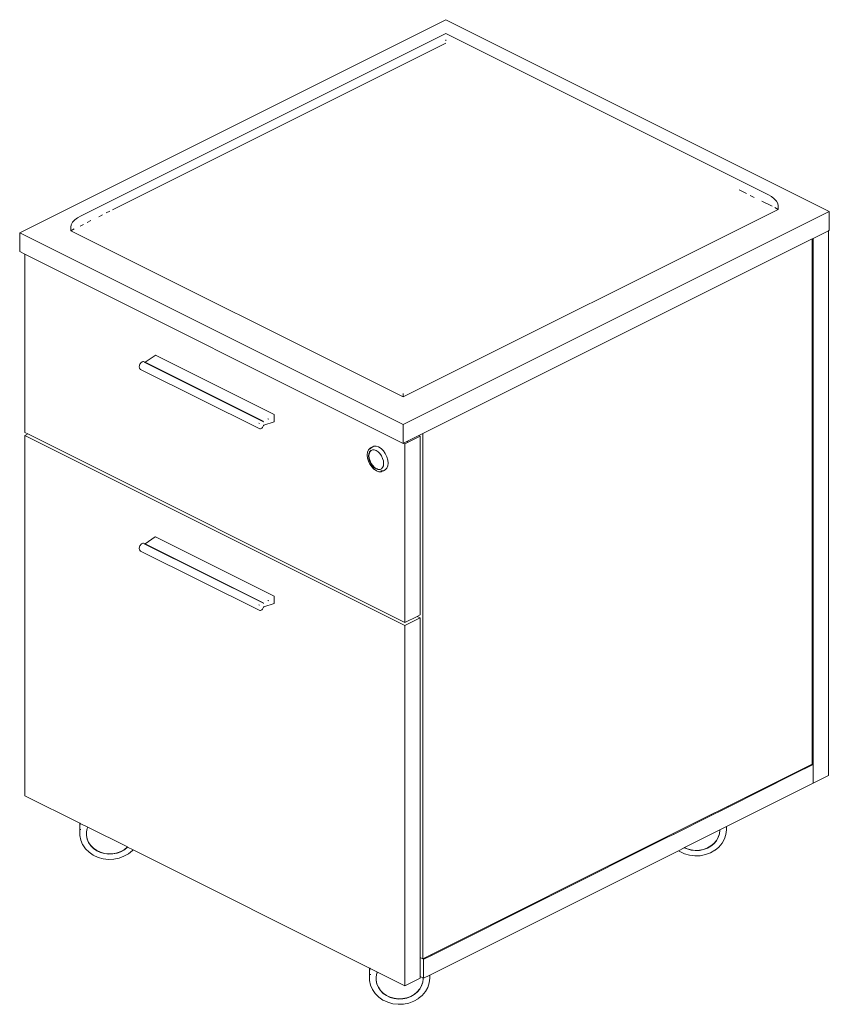
# Model space of a CAD drawing. Units: millimetres. Extents: x 2938 to 30039, y 5369 to 16797.
# Drawn here: x 26006 to 26678, y 7151 to 7968 of the extents above; entities that cross this region are included whole.
import ezdxf

# ---------------------------------------------------------------- set-up
doc = ezdxf.new("R2010")
doc.units = ezdxf.units.MM
doc.layers.get('0').update_dxf_attribs({"lineweight": 0, "true_color": 0xb0b0b0})

msp = doc.modelspace()

# ---------------------------------------------------------------- linework, layer by layer
at = {"lineweight": 15}
for p, q in [((26359.85, 7967.84), (26006.29, 7791.06)), ((26678.04, 7808.74), (26359.85, 7967.84)), ((26057.36, 7805.13), (26359.85, 7956.38)), ((26359.85, 7956.38), (26626.98, 7822.81)), ((26359.85, 7948.36), (26083.32, 7810.09)), ((26359.85, 7950.37), (26359.85, 7951.24)), ((26609.27, 7823.64), (26603.28, 7826.64)), ((26615.72, 7820.42), (26612.47, 7822.04)), ((26630.5, 7813.03), (26622.12, 7817.22)), ((26630.01, 7821.16), (26626.98, 7822.81)), ((26632.42, 7819.35), (26630.01, 7821.16)), ((26634.19, 7817.42), (26632.42, 7819.35)), ((26635.26, 7815.41), (26634.19, 7817.42)), ((26081.06, 7808.96), (26078.15, 7807.51)), ((26324.49, 7654.91), (26635.62, 7810.47)), ((26324.49, 7631.96), (26678.04, 7808.74)), ((26635.62, 7810.47), (26632.73, 7811.91)), ((26635.26, 7815.41), (26635.62, 7813.36)), ((26635.62, 7810.47), (26635.62, 7813.36)), ((26678.04, 7793.15), (26678.04, 7808.74)), ((26051.91, 7801.67), (26050.15, 7799.75)), ((26054.33, 7803.48), (26051.91, 7801.67)), ((26057.36, 7805.13), (26054.33, 7803.48)), ((26065.38, 7801.12), (26062.22, 7799.54)), ((26075.07, 7805.97), (26071.87, 7804.37)), ((26049.08, 7797.73), (26048.72, 7795.68)), ((26048.72, 7792.79), (26048.72, 7795.68)), ((26051.61, 7794.24), (26048.72, 7792.79)), ((26048.72, 7792.79), (26324.49, 7654.91)), ((26050.15, 7799.75), (26049.08, 7797.73)), ((26059.2, 7798.03), (26056.39, 7796.63)), ((26664.61, 7786.43), (26677.34, 7792.8)), ((26677.34, 7792.8), (26678.04, 7793.15)), ((26677.34, 7340.73), (26677.34, 7792.8)), ((26006.29, 7775.47), (26006.29, 7791.06)), ((26006.29, 7791.06), (26324.49, 7631.96)), ((26340.75, 7624.5), (26663.9, 7786.08)), ((26663.9, 7786.08), (26664.61, 7786.43)), ((26663.9, 7350.31), (26663.9, 7786.08)), ((26664.61, 7349.95), (26664.61, 7786.43)), ((26006.29, 7775.47), (26010.54, 7773.35)), ((26010.54, 7625.49), (26010.54, 7773.35)), ((26010.54, 7773.35), (26324.49, 7616.37)), ((26110.32, 7683.71), (26118.77, 7689.39)), ((26118.85, 7689.43), (26118.77, 7689.39)), ((26118.93, 7689.45), (26118.85, 7689.43)), ((26119.01, 7689.45), (26118.93, 7689.45)), ((26119.01, 7689.45), (26119.08, 7689.43)), ((26119.08, 7689.43), (26217.36, 7640.29)), ((26105.5, 7680.18), (26105.6, 7680.82)), ((26105.5, 7679.53), (26105.5, 7680.18)), ((26105.6, 7678.99), (26105.5, 7679.53)), ((26105.6, 7680.82), (26105.8, 7681.47)), ((26105.62, 7678.93), (26105.6, 7678.99)), ((26105.82, 7678.47), (26105.62, 7678.93)), ((26105.8, 7681.47), (26106.09, 7682.1)), ((26105.82, 7678.47), (26105.86, 7678.41)), ((26106.16, 7678.05), (26105.86, 7678.41)), ((26106.09, 7682.1), (26106.45, 7682.69)), ((26106.21, 7678), (26106.16, 7678.05)), ((26106.21, 7678), (26106.26, 7677.97)), ((26106.45, 7682.69), (26106.88, 7683.2)), ((26106.88, 7683.2), (26107.34, 7683.62)), ((26107.38, 7683.64), (26107.34, 7683.62)), ((26107.38, 7683.64), (26107.88, 7683.96)), ((26107.88, 7683.96), (26108.37, 7684.14)), ((26108.37, 7684.14), (26108.43, 7684.16)), ((26108.43, 7684.16), (26108.49, 7684.17)), ((26108.49, 7684.17), (26108.91, 7684.21)), ((26108.98, 7684.22), (26108.91, 7684.21)), ((26109.05, 7684.21), (26108.98, 7684.22)), ((26109.05, 7684.21), (26109.49, 7684.12)), ((26109.49, 7684.12), (26109.56, 7684.09)), ((26109.56, 7684.09), (26110.32, 7683.71)), ((26110.05, 7683.52), (26109.98, 7683.49)), ((26110.05, 7683.52), (26110.32, 7683.71)), ((26110.12, 7683.53), (26110.05, 7683.52)), ((26110.18, 7683.52), (26110.12, 7683.53)), ((26110.18, 7683.52), (26110.25, 7683.5)), ((26110.25, 7683.5), (26208.53, 7634.36)), ((26110.32, 7683.71), (26207.85, 7634.95)), ((26106.26, 7677.97), (26106.65, 7677.73)), ((26106.65, 7677.73), (26204.94, 7628.59)), ((26324.49, 7654.91), (26324.49, 7657.79)), ((26217.36, 7640.29), (26217.42, 7640.25)), ((26217.46, 7640.19), (26217.42, 7640.25)), ((26217.49, 7640.11), (26217.46, 7640.19)), ((26217.51, 7640.02), (26217.49, 7640.11)), ((26217.51, 7640.02), (26217.51, 7634.21)), ((26204.76, 7633.21), (26205.39, 7632.9)), ((26207.12, 7629.04), (26206.62, 7628.73)), ((26207.12, 7629.04), (26207.15, 7629.07)), ((26207.62, 7629.49), (26207.15, 7629.07)), ((26208.04, 7630), (26207.62, 7629.49)), ((26208.23, 7634.72), (26207.85, 7634.95)), ((26208.41, 7630.58), (26208.04, 7630)), ((26208.23, 7634.72), (26208.29, 7634.68)), ((26208.29, 7634.68), (26208.34, 7634.63)), ((26208.34, 7634.63), (26208.53, 7634.36)), ((26208.72, 7631.3), (26208.41, 7630.58)), ((26208.53, 7634.36), (26208.59, 7634.32)), ((26208.65, 7634.26), (26208.59, 7634.32)), ((26208.72, 7631.3), (26208.69, 7631.29)), ((26208.75, 7631.33), (26208.72, 7631.3)), ((26208.75, 7631.33), (26217.49, 7634.18)), ((26212.19, 7636.81), (26212.92, 7636.45)), ((26217.19, 7634.31), (26217.36, 7634.23)), ((26217.36, 7634.23), (26217.42, 7634.2)), ((26324.49, 7616.37), (26324.49, 7631.96)), ((26013.13, 7624.19), (26010.54, 7625.49)), ((26013.13, 7624.19), (26010.54, 7622.89)), ((26010.54, 7622.89), (26325.91, 7465.21)), ((26010.54, 7324.11), (26010.54, 7622.89)), ((26325.91, 7467.81), (26013.13, 7624.19)), ((26204.94, 7628.59), (26205, 7628.57)), ((26205.45, 7628.47), (26205, 7628.57)), ((26205.45, 7628.47), (26205.51, 7628.47)), ((26205.58, 7628.47), (26205.51, 7628.47)), ((26206, 7628.52), (26205.58, 7628.47)), ((26206, 7628.52), (26206.06, 7628.52)), ((26206.06, 7628.52), (26206.12, 7628.54)), ((26206.62, 7628.73), (26206.12, 7628.54)), ((26328.03, 7618.14), (26337.45, 7622.85)), ((26338.63, 7622.26), (26328.03, 7616.96)), ((26337.45, 7622.85), (26340.75, 7624.5)), ((26337.45, 7622.85), (26338.63, 7622.26)), ((26338.63, 7622.26), (26338.63, 7474.17)), ((26340.75, 7188.73), (26340.75, 7624.5)), ((26298.64, 7613.34), (26297.22, 7612.63)), ((26298.64, 7613.34), (26297.4, 7611.98)), ((26300.25, 7614.05), (26298.64, 7613.34)), ((26302.13, 7614.06), (26300.25, 7614.05)), ((26304.14, 7613.38), (26302.13, 7614.06)), ((26306.15, 7612.05), (26304.14, 7613.38)), ((26324.49, 7616.37), (26324.72, 7616.49)), ((26324.72, 7616.49), (26328.03, 7618.14)), ((26324.72, 7616.49), (26325.91, 7615.9)), ((26328.03, 7616.96), (26325.91, 7615.9)), ((26325.91, 7615.9), (26325.91, 7467.81)), ((26328.03, 7616.96), (26328.03, 7618.14)), ((26294.66, 7606.72), (26294.92, 7609.01)), ((26294.66, 7606.63), (26294.66, 7606.72)), ((26294.92, 7604.12), (26294.66, 7606.63)), ((26294.92, 7609.01), (26294.95, 7609.11)), ((26294.95, 7609.11), (26295.72, 7611)), ((26295.72, 7611), (26295.78, 7611.11)), ((26295.98, 7607.79), (26295.76, 7605.92)), ((26295.76, 7605.92), (26295.98, 7603.83)), ((26295.78, 7611.11), (26297.01, 7612.46)), ((26296.52, 7609.12), (26295.98, 7607.79)), ((26296.33, 7607.97), (26296.12, 7606.09)), ((26296.12, 7606.09), (26296.33, 7604)), ((26296.41, 7608.16), (26296.33, 7607.97)), ((26296.96, 7609.5), (26296.41, 7608.16)), ((26296.52, 7609.12), (26296.41, 7608.16)), ((26296.6, 7609.33), (26296.52, 7609.12)), ((26297.6, 7610.42), (26296.6, 7609.33)), ((26297.92, 7610.56), (26296.96, 7609.5)), ((26297.01, 7612.46), (26297.11, 7612.56)), ((26297.22, 7612.63), (26297.11, 7612.56)), ((26297.4, 7611.98), (26297.2, 7611.48)), ((26297.92, 7610.56), (26297.6, 7610.42)), ((26298.89, 7610.99), (26297.92, 7610.56)), ((26300.4, 7611), (26298.89, 7610.99)), ((26302.02, 7610.45), (26300.4, 7611)), ((26303.64, 7609.38), (26302.02, 7610.45)), ((26305.14, 7607.86), (26303.64, 7609.38)), ((26306.44, 7605.99), (26305.14, 7607.86)), ((26308.03, 7610.16), (26306.15, 7612.05)), ((26307.43, 7603.91), (26306.44, 7605.99)), ((26309.64, 7607.84), (26308.03, 7610.16)), ((26310.87, 7605.25), (26309.64, 7607.84)), ((26311.65, 7602.56), (26310.87, 7605.25)), ((26295.67, 7601.52), (26294.92, 7604.12)), ((26296.86, 7599.02), (26295.67, 7601.52)), ((26295.98, 7603.83), (26296.6, 7601.67)), ((26296.33, 7604), (26296.96, 7601.85)), ((26296.6, 7601.67), (26297.6, 7599.59)), ((26298.42, 7596.77), (26296.86, 7599.02)), ((26296.96, 7601.85), (26297.95, 7599.76)), ((26297.6, 7599.59), (26298.89, 7597.72)), ((26297.95, 7599.76), (26299.24, 7597.9)), ((26300.24, 7594.95), (26298.42, 7596.77)), ((26298.89, 7597.72), (26300.4, 7596.2)), ((26299.24, 7597.9), (26300.75, 7596.38)), ((26300.75, 7596.38), (26302.37, 7595.31)), ((26308.06, 7601.75), (26307.43, 7603.91)), ((26307.43, 7596.25), (26308.06, 7597.79)), ((26308.27, 7599.66), (26308.06, 7601.75)), ((26308.06, 7597.79), (26308.27, 7599.66)), ((26310.87, 7595.72), (26311.65, 7597.63)), ((26311.92, 7599.96), (26311.65, 7602.56)), ((26311.65, 7597.63), (26311.92, 7599.96)), ((26300.24, 7594.95), (26300.3, 7594.9)), ((26302.27, 7593.59), (26300.3, 7594.9)), ((26300.4, 7596.2), (26302.02, 7595.13)), ((26302.02, 7595.13), (26303.64, 7594.58)), ((26302.37, 7593.56), (26302.27, 7593.59)), ((26302.37, 7595.31), (26302.94, 7595.12)), ((26304.36, 7592.88), (26302.37, 7593.56)), ((26302.94, 7595.12), (26303.74, 7594.58)), ((26302.94, 7595.12), (26303.99, 7594.76)), ((26303.64, 7594.58), (26303.74, 7594.58)), ((26303.74, 7594.58), (26305.14, 7594.59)), ((26303.99, 7594.76), (26305.5, 7594.77)), ((26304.36, 7592.88), (26304.48, 7592.87)), ((26306.35, 7592.88), (26304.48, 7592.87)), ((26305.14, 7594.59), (26305.5, 7594.77)), ((26305.5, 7594.77), (26306.44, 7595.16)), ((26305.96, 7593.71), (26306.15, 7593.64)), ((26306.15, 7593.64), (26308.03, 7593.66)), ((26306.48, 7592.9), (26306.35, 7592.88)), ((26306.44, 7595.16), (26307.43, 7596.25)), ((26306.61, 7592.95), (26306.48, 7592.9)), ((26308.22, 7593.66), (26306.61, 7592.95)), ((26308.03, 7593.66), (26309.64, 7594.36)), ((26309.64, 7594.36), (26308.22, 7593.66)), ((26309.64, 7594.36), (26310.87, 7595.72)), ((26105.8, 7530.78), (26106.09, 7531.41)), ((26106.09, 7531.41), (26106.45, 7532)), ((26106.45, 7532), (26106.88, 7532.51)), ((26106.88, 7532.51), (26107.34, 7532.93)), ((26107.38, 7532.96), (26107.34, 7532.93)), ((26107.38, 7532.96), (26107.88, 7533.27)), ((26107.88, 7533.27), (26108.37, 7533.45)), ((26108.37, 7533.45), (26108.43, 7533.47)), ((26108.43, 7533.47), (26108.49, 7533.48)), ((26108.49, 7533.48), (26108.91, 7533.52)), ((26108.98, 7533.53), (26108.91, 7533.52)), ((26109.05, 7533.52), (26108.98, 7533.53)), ((26109.05, 7533.52), (26109.49, 7533.43)), ((26109.49, 7533.43), (26109.56, 7533.41)), ((26109.56, 7533.41), (26110.32, 7533.03)), ((26110.05, 7532.83), (26109.98, 7532.8)), ((26110.05, 7532.83), (26110.32, 7533.03)), ((26110.12, 7532.84), (26110.05, 7532.83)), ((26110.18, 7532.84), (26110.12, 7532.84)), ((26110.18, 7532.84), (26110.25, 7532.81)), ((26110.25, 7532.81), (26208.53, 7483.67)), ((26110.32, 7533.03), (26118.77, 7538.7)), ((26110.32, 7533.03), (26207.85, 7484.26)), ((26118.85, 7538.74), (26118.77, 7538.7)), ((26118.93, 7538.76), (26118.85, 7538.74)), ((26119.01, 7538.76), (26118.93, 7538.76)), ((26119.01, 7538.76), (26119.08, 7538.74)), ((26119.08, 7538.74), (26217.36, 7489.6)), ((26105.5, 7529.49), (26105.6, 7530.13)), ((26105.5, 7528.84), (26105.5, 7529.49)), ((26105.6, 7528.3), (26105.5, 7528.84)), ((26105.6, 7530.13), (26105.8, 7530.78)), ((26105.62, 7528.24), (26105.6, 7528.3)), ((26105.82, 7527.78), (26105.62, 7528.24)), ((26105.82, 7527.78), (26105.86, 7527.72)), ((26106.16, 7527.36), (26105.86, 7527.72)), ((26106.21, 7527.32), (26106.16, 7527.36)), ((26106.21, 7527.32), (26106.26, 7527.28)), ((26106.26, 7527.28), (26106.65, 7527.05)), ((26106.65, 7527.05), (26204.94, 7477.9)), ((26204.76, 7482.52), (26205.39, 7482.21)), ((26208.23, 7484.03), (26207.85, 7484.26)), ((26208.23, 7484.03), (26208.29, 7483.99)), ((26208.29, 7483.99), (26208.34, 7483.94)), ((26208.34, 7483.94), (26208.53, 7483.67)), ((26208.53, 7483.67), (26208.59, 7483.63)), ((26208.65, 7483.58), (26208.59, 7483.63)), ((26208.75, 7480.64), (26217.49, 7483.49)), ((26212.19, 7486.12), (26212.51, 7485.97)), ((26212.59, 7485.92), (26212.92, 7485.76)), ((26217.19, 7483.62), (26217.36, 7483.54)), ((26217.36, 7489.6), (26217.42, 7489.56)), ((26217.36, 7483.54), (26217.42, 7483.51)), ((26217.46, 7489.5), (26217.42, 7489.56)), ((26217.49, 7489.42), (26217.46, 7489.5)), ((26217.51, 7489.33), (26217.49, 7489.42)), ((26217.51, 7489.33), (26217.51, 7483.52)), ((26204.94, 7477.9), (26205, 7477.88)), ((26205.45, 7477.79), (26205, 7477.88)), ((26205.45, 7477.79), (26205.51, 7477.78)), ((26205.58, 7477.78), (26205.51, 7477.78)), ((26206, 7477.83), (26205.58, 7477.78)), ((26206, 7477.83), (26206.06, 7477.83)), ((26206.06, 7477.83), (26206.12, 7477.85)), ((26206.62, 7478.04), (26206.12, 7477.85)), ((26207.12, 7478.35), (26206.62, 7478.04)), ((26207.12, 7478.35), (26207.15, 7478.38)), ((26207.62, 7478.8), (26207.15, 7478.38)), ((26208.04, 7479.31), (26207.62, 7478.8)), ((26208.41, 7479.89), (26208.04, 7479.31)), ((26208.72, 7480.61), (26208.41, 7479.89)), ((26208.72, 7480.61), (26208.69, 7480.6)), ((26208.75, 7480.64), (26208.72, 7480.61)), ((26338.63, 7474.17), (26336.04, 7472.87)), ((26336.04, 7472.87), (26325.91, 7467.81)), ((26338.63, 7471.57), (26325.91, 7465.21)), ((26336.04, 7472.87), (26338.63, 7471.57)), ((26338.63, 7471.57), (26338.63, 7189.8)), ((26325.91, 7465.21), (26325.91, 7166.43)), ((26663.9, 7350.31), (26648.31, 7342.51)), ((26664.61, 7349.95), (26649.02, 7342.16)), ((26663.9, 7350.31), (26664.61, 7349.95)), ((26664.61, 7334.37), (26664.61, 7349.95)), ((26648.31, 7342.51), (26594.08, 7315.4)), ((26649.02, 7342.16), (26594.08, 7314.69)), ((26648.31, 7342.51), (26649.02, 7342.16)), ((26664.61, 7334.37), (26677.34, 7340.73)), ((26664.61, 7334.37), (26592.68, 7298.4)), ((26056.15, 7301.3), (26010.54, 7324.11)), ((26588.05, 7312.38), (26580.07, 7308.39)), ((26588.47, 7311.89), (26580.61, 7307.95)), ((26594.08, 7315.4), (26588.05, 7312.38)), ((26588.47, 7311.89), (26588.05, 7312.38)), ((26594.08, 7314.69), (26588.47, 7311.89)), ((26594.08, 7314.69), (26594.08, 7315.4)), ((26580.07, 7308.39), (26548.57, 7292.64)), ((26580.61, 7307.95), (26548.7, 7292)), ((26580.07, 7308.39), (26580.61, 7307.95)), ((26056.15, 7301.3), (26056.15, 7299.94)), ((26056.41, 7301.18), (26056.15, 7301.3)), ((26056.15, 7299.94), (26056.41, 7301.18)), ((26056.17, 7299.03), (26056.15, 7299.94)), ((26056.17, 7299.03), (26056.15, 7298.94)), ((26056.15, 7296.06), (26056.15, 7298.94)), ((26056.15, 7296.06), (26057.15, 7296.1)), ((26056.15, 7296.06), (26056.15, 7291.06)), ((26056.6, 7301.08), (26056.17, 7299.03)), ((26056.6, 7301.08), (26056.41, 7301.18)), ((26062.71, 7298.02), (26056.6, 7301.08)), ((26061.64, 7294.01), (26062.26, 7296.99)), ((26062.26, 7296.99), (26062.71, 7298.02)), ((26095.67, 7281.55), (26062.71, 7298.02)), ((26587.15, 7295.64), (26557.95, 7281.04)), ((26587.17, 7295.4), (26586.86, 7292.58)), ((26592.68, 7298.4), (26587.15, 7295.64)), ((26587.15, 7295.64), (26587.17, 7295.4)), ((26592.68, 7295.9), (26592.28, 7292.03)), ((26592.68, 7298.4), (26592.68, 7295.9)), ((26056.15, 7291.06), (26056.17, 7290.97)), ((26056.17, 7290.97), (26056.97, 7287.16)), ((26056.97, 7287.16), (26058.54, 7283.52)), ((26061.64, 7291.19), (26061.64, 7294.01)), ((26062.26, 7288.21), (26061.64, 7291.19)), ((26061.64, 7290.99), (26061.64, 7291.19)), ((26062.26, 7288.01), (26061.64, 7290.99)), ((26063.49, 7285.38), (26062.26, 7288.21)), ((26063.49, 7285.18), (26062.26, 7288.01)), ((26543.58, 7290.15), (26347.87, 7192.29)), ((26543.81, 7289.56), (26347.87, 7191.58)), ((26548.53, 7292.62), (26543.58, 7290.15)), ((26543.58, 7290.15), (26543.6, 7290.05)), ((26543.6, 7290.05), (26543.81, 7289.56)), ((26548.67, 7291.98), (26543.81, 7289.56)), ((26548.57, 7292.64), (26548.53, 7292.62)), ((26548.67, 7291.98), (26548.53, 7292.62)), ((26548.7, 7292), (26548.57, 7292.64)), ((26548.7, 7292), (26548.67, 7291.98)), ((26584.41, 7286.94), (26582.36, 7284.49)), ((26584.41, 7286.74), (26582.36, 7284.29)), ((26585.93, 7289.67), (26584.41, 7286.94)), ((26585.93, 7289.47), (26584.41, 7286.74)), ((26586.86, 7292.58), (26585.93, 7289.67)), ((26586.86, 7292.38), (26585.93, 7289.47)), ((26586.86, 7292.58), (26586.86, 7292.38)), ((26589.13, 7284.71), (26591.07, 7288.21)), ((26591.07, 7288.21), (26592.26, 7291.95)), ((26592.28, 7292.03), (26592.26, 7291.95)), ((26058.58, 7283.46), (26058.54, 7283.52)), ((26058.58, 7283.46), (26060.88, 7280.13)), ((26060.88, 7280.13), (26063.82, 7277.22)), ((26065.28, 7282.78), (26063.49, 7285.38)), ((26065.28, 7282.58), (26063.49, 7285.18)), ((26067.58, 7280.5), (26065.28, 7282.78)), ((26067.58, 7280.3), (26065.28, 7282.58)), ((26070.32, 7278.61), (26067.58, 7280.5)), ((26070.32, 7278.41), (26067.58, 7280.3)), ((26073.39, 7277.18), (26070.32, 7278.61)), ((26073.39, 7276.98), (26070.32, 7278.41)), ((26090.29, 7277.83), (26087.08, 7276.65)), ((26093.2, 7279.5), (26090.29, 7277.83)), ((26093.2, 7279.3), (26090.29, 7277.63)), ((26095.67, 7281.55), (26093.2, 7279.5)), ((26095.73, 7281.39), (26093.2, 7279.3)), ((26095.8, 7281.48), (26095.67, 7281.55)), ((26095.8, 7281.48), (26095.73, 7281.39)), ((26100.33, 7279.21), (26095.8, 7281.48)), ((26096.6, 7275.94), (26099.83, 7278.62)), ((26099.83, 7278.62), (26100.33, 7279.21)), ((26296.57, 7181.1), (26100.33, 7279.21)), ((26552.82, 7278.47), (26346.47, 7175.3)), ((26557.75, 7280.94), (26552.82, 7278.47)), ((26552.82, 7278.47), (26553.94, 7277.7)), ((26557.95, 7281.04), (26557.75, 7280.94)), ((26560.02, 7279.88), (26557.75, 7280.94)), ((26560.02, 7280.08), (26557.95, 7281.04)), ((26563.34, 7279.14), (26560.02, 7280.08)), ((26563.34, 7278.94), (26560.02, 7279.88)), ((26566.81, 7278.73), (26563.34, 7279.14)), ((26566.81, 7278.53), (26563.34, 7278.94)), ((26570.3, 7278.87), (26566.81, 7278.73)), ((26570.3, 7278.67), (26566.81, 7278.53)), ((26573.7, 7279.54), (26570.3, 7278.87)), ((26573.7, 7279.34), (26570.3, 7278.67)), ((26576.92, 7280.73), (26573.7, 7279.54)), ((26576.92, 7280.53), (26573.7, 7279.34)), ((26579.83, 7282.4), (26576.92, 7280.73)), ((26579.83, 7282.2), (26576.92, 7280.53)), ((26579.46, 7276.68), (26583.18, 7278.81)), ((26582.36, 7284.49), (26579.83, 7282.4)), ((26582.36, 7284.29), (26579.83, 7282.2)), ((26583.23, 7278.84), (26583.18, 7278.81)), ((26583.23, 7278.84), (26586.46, 7281.52)), ((26586.46, 7281.52), (26589.09, 7284.65)), ((26589.09, 7284.65), (26589.13, 7284.71)), ((26063.82, 7277.22), (26067.31, 7274.8)), ((26067.35, 7274.78), (26067.31, 7274.8)), ((26067.35, 7274.78), (26071.28, 7272.95)), ((26071.28, 7272.95), (26075.52, 7271.75)), ((26076.72, 7276.24), (26073.39, 7277.18)), ((26076.72, 7276.04), (26073.39, 7276.98)), ((26075.52, 7271.75), (26079.94, 7271.24)), ((26080.18, 7275.84), (26076.72, 7276.24)), ((26080.18, 7275.64), (26076.72, 7276.04)), ((26079.94, 7271.24), (26084.39, 7271.41)), ((26083.67, 7275.97), (26080.18, 7275.84)), ((26083.67, 7275.77), (26080.18, 7275.64)), ((26087.08, 7276.65), (26083.67, 7275.97)), ((26087.08, 7276.45), (26083.67, 7275.77)), ((26084.39, 7271.41), (26088.74, 7272.27)), ((26090.29, 7277.63), (26087.08, 7276.45)), ((26088.74, 7272.27), (26092.84, 7273.79)), ((26092.84, 7273.79), (26096.56, 7275.91)), ((26096.6, 7275.94), (26096.56, 7275.91)), ((26553.98, 7277.67), (26553.94, 7277.7)), ((26553.98, 7277.67), (26557.91, 7275.85)), ((26557.91, 7275.85), (26562.15, 7274.65)), ((26562.15, 7274.65), (26566.57, 7274.13)), ((26566.57, 7274.13), (26571.02, 7274.31)), ((26571.02, 7274.31), (26575.36, 7275.17)), ((26575.36, 7275.17), (26579.46, 7276.68)), ((26340.75, 7188.73), (26338.63, 7189.8)), ((26338.63, 7189.8), (26338.63, 7174.21)), ((26341.84, 7189.28), (26340.75, 7188.73)), ((26341.46, 7188.38), (26340.75, 7188.73)), ((26342.26, 7188.78), (26341.46, 7188.38)), ((26341.46, 7172.79), (26341.46, 7188.38)), ((26347.87, 7192.29), (26341.84, 7189.28)), ((26342.26, 7188.78), (26341.84, 7189.28)), ((26347.87, 7191.58), (26342.26, 7188.78)), ((26347.87, 7191.58), (26347.87, 7192.29)), ((26296.57, 7181.1), (26296.57, 7179.73)), ((26296.83, 7180.97), (26296.57, 7181.1)), ((26296.57, 7179.73), (26296.83, 7180.97)), ((26297.02, 7180.87), (26296.58, 7178.82)), ((26297.02, 7180.87), (26296.83, 7180.97)), ((26303.13, 7177.82), (26297.02, 7180.87)), ((26296.58, 7178.82), (26296.57, 7179.73)), ((26296.58, 7178.82), (26296.57, 7178.73)), ((26296.57, 7175.85), (26296.57, 7178.73)), ((26296.57, 7175.85), (26297.57, 7175.89)), ((26296.57, 7175.85), (26296.57, 7170.85)), ((26302.06, 7173.8), (26302.68, 7176.78)), ((26302.06, 7170.98), (26302.06, 7173.8)), ((26302.68, 7176.78), (26303.13, 7177.82)), ((26325.91, 7166.43), (26303.13, 7177.82)), ((26338.63, 7172.79), (26325.91, 7166.43)), ((26340.88, 7173.08), (26338.63, 7174.21)), ((26338.63, 7174.21), (26338.63, 7172.79)), ((26340.96, 7172.29), (26340.65, 7169.48)), ((26341.46, 7172.79), (26340.88, 7173.08)), ((26340.88, 7173.08), (26340.96, 7172.29)), ((26346.47, 7175.3), (26341.46, 7172.79)), ((26346.47, 7172.79), (26346.07, 7168.92)), ((26346.47, 7175.3), (26346.47, 7172.79)), ((26296.57, 7170.85), (26296.58, 7170.76)), ((26296.58, 7170.76), (26297.38, 7166.95)), ((26297.38, 7166.95), (26298.96, 7163.32)), ((26302.68, 7168), (26302.06, 7170.98)), ((26302.06, 7170.78), (26302.06, 7170.98)), ((26302.68, 7167.8), (26302.06, 7170.78)), ((26303.91, 7165.17), (26302.68, 7168)), ((26303.91, 7164.97), (26302.68, 7167.8)), ((26305.7, 7162.57), (26303.91, 7165.17)), ((26305.7, 7162.37), (26303.91, 7164.97)), ((26338.2, 7163.83), (26336.15, 7161.39)), ((26338.2, 7163.63), (26336.15, 7161.19)), ((26339.72, 7166.56), (26338.2, 7163.83)), ((26339.72, 7166.36), (26338.2, 7163.63)), ((26340.65, 7169.48), (26339.72, 7166.56)), ((26340.65, 7169.28), (26339.72, 7166.36)), ((26340.65, 7169.48), (26340.65, 7169.28)), ((26342.92, 7161.61), (26344.86, 7165.1)), ((26344.86, 7165.1), (26346.05, 7168.84)), ((26346.07, 7168.92), (26346.05, 7168.84)), ((26299, 7163.25), (26298.96, 7163.32)), ((26299, 7163.25), (26301.29, 7159.92)), ((26301.29, 7159.92), (26304.23, 7157.01)), ((26304.23, 7157.01), (26307.73, 7154.59)), ((26308, 7160.29), (26305.7, 7162.57)), ((26308, 7160.09), (26305.7, 7162.37)), ((26310.73, 7158.4), (26308, 7160.29)), ((26310.73, 7158.2), (26308, 7160.09)), ((26313.81, 7156.97), (26310.73, 7158.4)), ((26313.81, 7156.77), (26310.73, 7158.2)), ((26317.13, 7156.03), (26313.81, 7156.97)), ((26317.13, 7155.83), (26313.81, 7156.77)), ((26320.59, 7155.63), (26317.13, 7156.03)), ((26320.59, 7155.43), (26317.13, 7155.83)), ((26324.09, 7155.76), (26320.59, 7155.63)), ((26324.09, 7155.56), (26320.59, 7155.43)), ((26327.49, 7156.44), (26324.09, 7155.76)), ((26327.49, 7156.24), (26324.09, 7155.56)), ((26330.71, 7157.63), (26327.49, 7156.44)), ((26330.71, 7157.43), (26327.49, 7156.24)), ((26333.62, 7159.29), (26330.71, 7157.63)), ((26333.62, 7159.09), (26330.71, 7157.43)), ((26333.25, 7153.58), (26336.97, 7155.7)), ((26336.15, 7161.39), (26333.62, 7159.29)), ((26336.15, 7161.19), (26333.62, 7159.09)), ((26337.02, 7155.73), (26336.97, 7155.7)), ((26337.02, 7155.73), (26340.25, 7158.41)), ((26340.25, 7158.41), (26342.88, 7161.54)), ((26342.88, 7161.54), (26342.92, 7161.61)), ((26307.77, 7154.57), (26307.73, 7154.59)), ((26307.77, 7154.57), (26311.7, 7152.74)), ((26311.7, 7152.74), (26315.94, 7151.55)), ((26315.94, 7151.55), (26320.35, 7151.03)), ((26320.35, 7151.03), (26324.81, 7151.2)), ((26324.81, 7151.2), (26329.15, 7152.06)), ((26329.15, 7152.06), (26333.25, 7153.58))]:
    msp.add_line(p, q, dxfattribs=at)

doc.saveas('drawing.dxf')
